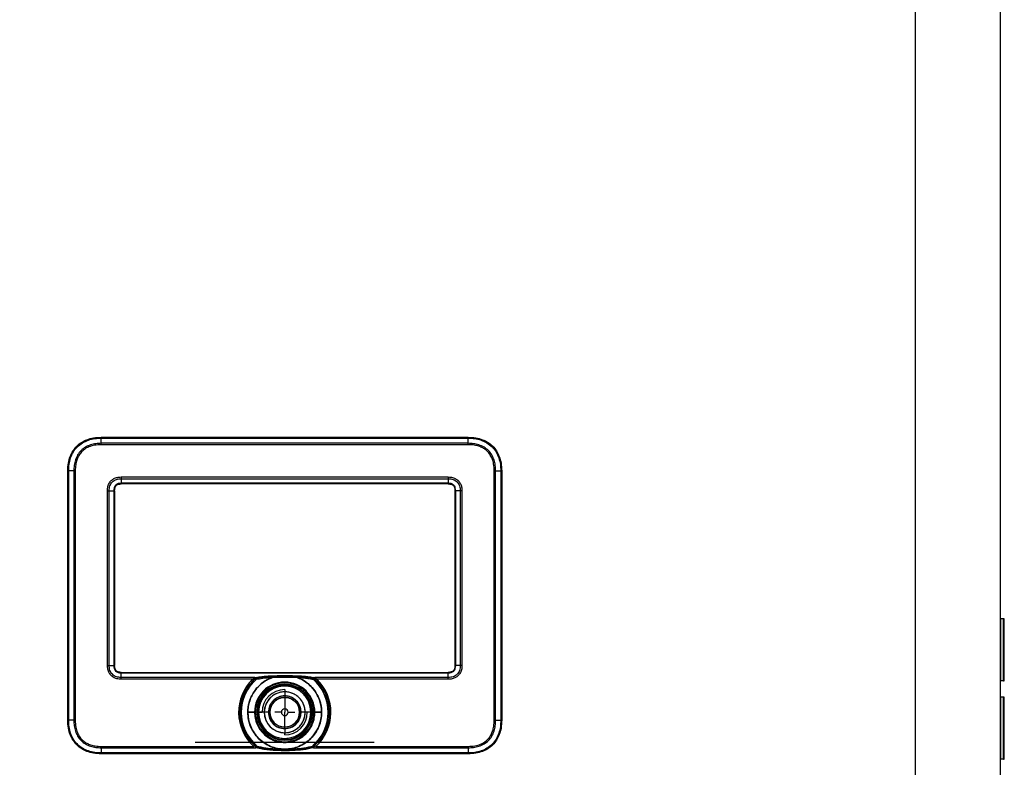
# Model space of a CAD drawing. Units: inches. Extents: x 15.4 to 28.9, y 104 to 121.8.
# Drawn here: x 22 to 24.2, y 111.2 to 112.8 of the extents above; entities that cross this region are included whole.
import ezdxf

# ---------------------------------------------------------------- set-up
doc = ezdxf.new("R2010")
doc.units = ezdxf.units.IN
doc.header["$MEASUREMENT"] = 0
doc.header["$PDSIZE"] = -1
doc.styles.add('SLDTEXTSTYLE0', font='romans.shx', dxfattribs={"width": 0.75})
doc.dimstyles.get("Standard").update_dxf_attribs({"dimtxt": 0.18, "dimasz": 0.18, "dimexe": 0.18, "dimexo": 0.0625, "dimgap": 0.09, "dimtad": 0, "dimtih": 1, "dimtoh": 1, "dimdec": 4, "dimzin": 0, "dimdsep": 46, "dimtxsty": 'Standard', "dimcen": 0.09, "dimadec": 0, "dimazin": 0, "dimtfac": 1, "dimtdec": 4, "dimtofl": 0, "dimtmove": 0, "dimatfit": 3, "dimfxl": 1, "dimtolj": 1, "dimtzin": 0, "dimarcsym": 0})

# ---------------------------------------------------------------- blocks, each defined once
blk = doc.blocks.new('Front View')
at = {"color": 7, "linetype": 'Continuous', "lineweight": 25}
for p, q in [((11.102, 23.776), (11.102, -8.964)), ((12.598, 23.776), (12.598, -8.964)), ((-3.23, 0.016), (3.23, 0.016)), ((-3.23, 0.016), (-3.23, 0)), ((-3.23, 0.016), (3.23, 0.016)), ((-3.23, 0.016), (-3.23, 0.016)), ((-3.23, -0.091), (-3.23, 0)), ((-3.23, 0), (3.23, 0)), ((3.23, 0.016), (3.23, 0.016)), ((3.23, -0.091), (3.23, 0)), ((3.23, -0.091), (-3.23, -0.091)), ((3.23, -0.115), (-3.23, -0.115)), ((3.23, -0.115), (3.23, -0.091)), ((-3.82, -4.964), (-3.82, -0.574)), ((-3.82, -4.964), (-3.82, -0.574)), ((-3.82, -0.574), (-3.82, -0.574)), ((-3.713, -0.574), (-3.804, -0.574)), ((-3.804, -4.964), (-3.804, -0.574)), ((-3.713, -0.574), (-3.713, -4.964)), ((-3.689, -0.574), (-3.713, -0.574)), ((-3.689, -0.574), (-3.689, -4.964)), ((-2.879, -0.683), (2.879, -0.683)), ((3.689, -4.964), (3.689, -0.574)), ((3.713, -4.964), (3.713, -0.574)), ((3.713, -0.574), (3.804, -0.574)), ((3.804, -0.574), (3.804, -4.964)), ((3.82, -0.574), (3.804, -0.574)), ((3.82, -0.574), (3.82, -4.964)), ((3.82, -0.574), (3.82, -4.964)), ((3.82, -0.574), (3.82, -0.574)), ((-2.88, -0.713), (2.879, -0.713)), ((-2.88, -0.713), (-2.88, -0.793)), ((2.879, -0.793), (-2.88, -0.793)), ((2.879, -0.803), (-2.88, -0.803)), ((-2.88, -0.805), (-2.88, -0.803)), ((2.879, -0.805), (-2.88, -0.805)), ((2.879, -0.713), (2.879, -0.793)), ((2.879, -0.803), (2.879, -0.793)), ((2.879, -0.805), (2.879, -0.803)), ((-3.121, -4), (-3.121, -0.925)), ((-3.091, -4), (-3.091, -0.925)), ((-3.091, -0.925), (-3.011, -0.925)), ((-3.011, -0.925), (-3.011, -4)), ((-3.001, -0.925), (-3.011, -0.925)), ((-3.001, -0.925), (-3.001, -4)), ((-2.999, -0.925), (-3.001, -0.925)), ((-2.999, -0.925), (-2.999, -4)), ((2.999, -4), (2.999, -0.925)), ((2.999, -0.925), (3.001, -0.925)), ((3.001, -4), (3.001, -0.925)), ((3.091, -0.925), (3.011, -0.925)), ((3.011, -4), (3.011, -0.925)), ((3.091, -0.925), (3.091, -4)), ((3.121, -0.925), (3.121, -4)), ((12.606, -4.271), (12.606, -3.176)), ((12.657, -3.176), (12.606, -3.176)), ((12.657, -4.271), (12.657, -3.176)), ((12.669, -4.259), (12.669, -3.188)), ((-3.091, -4), (-3.011, -4)), ((-3.001, -4), (-2.999, -4)), ((-2.88, -4.122), (-2.88, -4.12)), ((-2.88, -4.12), (2.879, -4.12)), ((-2.88, -4.122), (2.879, -4.122)), ((-2.88, -4.122), (-2.88, -4.131)), ((-2.88, -4.212), (-2.88, -4.131)), ((-2.88, -4.131), (2.879, -4.131)), ((2.879, -4.12), (2.879, -4.122)), ((2.879, -4.212), (2.879, -4.131)), ((2.999, -4), (3.001, -4)), ((3.001, -4), (3.011, -4)), ((3.091, -4), (3.011, -4)), ((-0.529, -4.212), (-2.88, -4.212)), ((-0.567, -4.242), (-2.879, -4.242)), ((-0.567, -4.242), (-0.524, -4.242)), ((-0.546, -4.231), (-0.538, -4.231)), ((-0.206, -4.207), (-0.141, -4.189)), ((-0.141, -4.189), (0.141, -4.189)), ((0.141, -4.189), (0.206, -4.207)), ((0.524, -4.242), (0.567, -4.242)), ((2.879, -4.212), (0.529, -4.212)), ((0.538, -4.231), (0.546, -4.231)), ((2.879, -4.242), (0.567, -4.242)), ((12.657, -4.271), (12.606, -4.271)), ((0, -4.424), (0, -4.462)), ((0, -4.462), (0, -4.535)), ((0, -4.535), (0, -4.56)), ((0, -4.56), (0, -4.822)), ((12.606, -5.649), (12.606, -4.554)), ((12.657, -4.554), (12.606, -4.554)), ((12.657, -5.649), (12.657, -4.554)), ((12.669, -5.637), (12.669, -4.566)), ((-0.649, -4.822), (-0.531, -4.822)), ((-0.649, -4.822), (-0.531, -4.822)), ((-0.482, -4.822), (-0.46, -4.822)), ((-0.46, -4.822), (-0.398, -4.822)), ((-0.36, -4.822), (-0.46, -4.822)), ((-0.36, -4.822), (-0.46, -4.822)), ((-0.288, -4.822), (-0.36, -4.822)), ((0, -5.085), (0, -4.822)), ((0.36, -4.822), (0.288, -4.822)), ((0.46, -4.822), (0.36, -4.822)), ((0.46, -4.822), (0.36, -4.822)), ((0.46, -4.822), (0.398, -4.822)), ((0.482, -4.822), (0.46, -4.822)), ((0.649, -4.822), (0.531, -4.822)), ((0.531, -4.822), (0.649, -4.822)), ((-3.82, -4.964), (-3.804, -4.964)), ((-3.82, -4.964), (-3.82, -4.964)), ((-3.713, -4.964), (-3.804, -4.964)), ((3.689, -4.964), (3.713, -4.964)), ((3.713, -4.964), (3.804, -4.964)), ((3.82, -4.964), (3.82, -4.964)), ((0, -5.11), (0, -5.085)), ((0, -5.11), (0, -5.183)), ((0, -5.221), (0, -5.183)), ((1.575, -5.356), (-1.575, -5.356)), ((-3.23, -5.423), (-0.546, -5.423)), ((-3.23, -5.423), (-3.23, -5.447)), ((-3.23, -5.447), (-0.508, -5.447)), ((-3.23, -5.447), (-3.23, -5.538)), ((3.23, -5.538), (-3.23, -5.538)), ((0.508, -5.447), (3.23, -5.447)), ((0.546, -5.423), (3.23, -5.423)), ((3.23, -5.447), (3.23, -5.538)), ((3.23, -5.554), (3.23, -5.538)), ((3.23, -5.554), (-3.23, -5.554)), ((3.23, -5.554), (-3.23, -5.554)), ((-3.23, -5.554), (-3.23, -5.554)), ((3.23, -5.554), (3.23, -5.554)), ((12.657, -5.649), (12.606, -5.649))]:
    blk.add_line(p, q, dxfattribs=at)
at = {"color": 7, "linetype": 'Continuous', "lineweight": 25, "flags": 128}
for points in [[(3.23, 0.016), (3.23, 0.015), (3.23, 0.015), (3.23, 0.013), (3.23, 0.011), (3.23, 0.009), (3.23, 0.006), (3.23, 0.003), (3.23, 0)], [(-3.23, -0.115), (-3.23, -0.112), (-3.23, -0.108), (-3.23, -0.105), (-3.23, -0.102), (-3.23, -0.099), (-3.23, -0.096), (-3.23, -0.094), (-3.23, -0.091)], [(-3.82, -0.574), (-3.819, -0.574), (-3.819, -0.574), (-3.817, -0.574), (-3.815, -0.574), (-3.813, -0.574), (-3.81, -0.574), (-3.807, -0.574), (-3.804, -0.574)], [(2.879, -0.683), (2.879, -0.687), (2.879, -0.691), (2.879, -0.695), (2.879, -0.699), (2.879, -0.703), (2.88, -0.707), (2.88, -0.71), (2.88, -0.713)], [(3.689, -0.574), (3.692, -0.574), (3.696, -0.574), (3.699, -0.574), (3.702, -0.574), (3.705, -0.574), (3.708, -0.574), (3.71, -0.574), (3.713, -0.574)], [(-3.121, -0.925), (-3.117, -0.925), (-3.113, -0.925), (-3.109, -0.925), (-3.105, -0.925), (-3.101, -0.925), (-3.097, -0.924), (-3.094, -0.924), (-3.091, -0.924)], [(3.121, -4), (3.117, -4), (3.113, -4), (3.109, -4), (3.105, -4), (3.101, -4), (3.097, -4), (3.094, -4), (3.091, -4)], [(-2.879, -4.242), (-2.879, -4.237), (-2.88, -4.233), (-2.88, -4.229), (-2.88, -4.225), (-2.88, -4.221), (-2.88, -4.218), (-2.88, -4.215), (-2.88, -4.212)], [(-3.689, -4.964), (-3.692, -4.964), (-3.696, -4.964), (-3.699, -4.964), (-3.702, -4.964), (-3.705, -4.964), (-3.708, -4.964), (-3.71, -4.964), (-3.713, -4.964)], [(3.82, -4.964), (3.819, -4.964), (3.819, -4.964), (3.817, -4.964), (3.815, -4.964), (3.813, -4.964), (3.81, -4.964), (3.807, -4.964), (3.804, -4.964)], [(-3.23, -5.554), (-3.23, -5.553), (-3.23, -5.552), (-3.23, -5.551), (-3.23, -5.549), (-3.23, -5.547), (-3.23, -5.544), (-3.23, -5.541), (-3.23, -5.538)], [(3.23, -5.423), (3.23, -5.426), (3.23, -5.429), (3.23, -5.433), (3.23, -5.436), (3.23, -5.439), (3.23, -5.441), (3.23, -5.444), (3.23, -5.447)]]:
    blk.add_lwpolyline(points, dxfattribs=at)
at = {"color": 7, "linetype": 'Continuous', "lineweight": 25}
for centre, radius, start, end in [((12.606, -3.184), 0.00787, 90, 180), ((12.657, -3.188), 0.0118, 0, 90), ((0, -4.822), 0.812, 134.3313, 227.7145), ((0, -4.822), 0.766, 130.6366, 229.6513), ((0, -4.822), 0.649, 108.711, 180), ((0, -4.822), 0.531, 0, 180), ((-0.689, -4.256), 0.166, 4.8047, 15.3166), ((0, -4.822), 0.518, 0, 180), ((0, -4.822), 0.494, 0, 180), ((-0.82, -4.222), 0.612, 1.391, 4.0159), ((0, -4.822), 0.649, 0, 71.289), ((0, -4.822), 0.766, 310.3487, 49.3634), ((0.689, -4.256), 0.166, 164.683, 175.1956), ((0, -4.822), 0.812, 312.2855, 45.6686), ((12.606, -4.263), 0.00787, 180, 270), ((12.657, -4.259), 0.0118, 270, 0), ((0, -4.822), 0.482, 0, 180), ((0, -4.822), 0.46, 0, 180), ((0, -4.822), 0.398, 90, 180), ((0, -4.822), 0.36, 90, 270), ((0, -4.822), 0.36, 270, 90), ((0, -4.822), 0.288, 90, 270), ((0, -4.822), 0.262, 90, 270), ((0, -4.822), 0.288, 270, 90), ((0, -4.822), 0.262, 270, 90), ((12.606, -4.562), 0.00787, 90, 180), ((12.657, -4.566), 0.0118, 0, 90), ((0, -4.822), 0.649, 180, 0), ((0, -4.822), 0.531, 180, 0), ((0, -4.822), 0.518, 180, 0), ((0, -4.822), 0.494, 180, 0), ((0, -4.822), 0.482, 180, 0), ((0, -4.822), 0.46, 180, 0), ((0, -4.822), 0.0589, 0, 180), ((0, -4.822), 0.0589, 180, 0), ((0, -4.822), 0.398, 270, 0), ((12.606, -5.641), 0.00787, 180, 270), ((12.657, -5.637), 0.0118, 270, 0)]:
    blk.add_arc(centre, radius, start, end, dxfattribs=at)
at = {"color": 8, "linetype": 'Continuous', "lineweight": 25}
for centre, radius, start, end in [((-0.6, -4.246), 0.101, 11.7672, 22.427), ((0.625, -4.21), 0.417, 175.7292, 177.268), ((0.6, -4.246), 0.101, 157.5708, 168.2209)]:
    blk.add_arc(centre, radius, start, end, dxfattribs=at)
at = {"color": 7, "linetype": 'Continuous', "lineweight": 25}
for points, knots in [([(-3.82, -0.574), (-3.818, -0.528), (-3.814, -0.443), (-3.782, -0.324), (-3.732, -0.223), (-3.665, -0.139), (-3.581, -0.072), (-3.48, -0.022), (-3.361, 0.01), (-3.276, 0.014), (-3.23, 0.016)], [0, 0, 0, 0, 0.1448794, 0.2723004, 0.3888028, 0.5, 0.6111968, 0.7276995, 0.8551204, 1, 1, 1, 1]), ([(-3.804, -0.574), (-3.803, -0.536), (-3.8, -0.459), (-3.773, -0.347), (-3.725, -0.241), (-3.654, -0.15), (-3.563, -0.079), (-3.457, -0.031), (-3.345, -0.004), (-3.268, -0.001), (-3.23, 0)], [0, 0, 0, 0, 0.124925, 0.249909, 0.37493, 0.499959, 0.624989, 0.750022, 0.875042, 1, 1, 1, 1]), ([(3.23, 0.016), (3.276, 0.014), (3.361, 0.01), (3.48, -0.022), (3.581, -0.072), (3.665, -0.139), (3.732, -0.223), (3.782, -0.324), (3.814, -0.443), (3.818, -0.528), (3.82, -0.574)], [0, 0, 0, 0, 0.14488, 0.272301, 0.388803, 0.5, 0.611197, 0.7277, 0.855121, 1, 1, 1, 1]), ([(3.23, 0), (3.268, -0.001), (3.345, -0.004), (3.457, -0.031), (3.563, -0.079), (3.654, -0.15), (3.725, -0.241), (3.773, -0.347), (3.8, -0.459), (3.803, -0.536), (3.804, -0.574)], [0, 0, 0, 0, 0.124925, 0.24991, 0.37493, 0.499959, 0.624989, 0.750022, 0.875043, 1, 1, 1, 1]), ([(-3.23, -0.091), (-3.262, -0.092), (-3.326, -0.095), (-3.421, -0.116), (-3.511, -0.155), (-3.59, -0.214), (-3.649, -0.293), (-3.688, -0.383), (-3.709, -0.478), (-3.712, -0.542), (-3.713, -0.574)], [0, 0, 0, 0, 0.123914, 0.248525, 0.373938, 0.499996, 0.626049, 0.751465, 0.876073, 1, 1, 1, 1]), ([(-3.703, -0.192), (-3.69, -0.174), (-3.665, -0.139), (-3.63, -0.113), (-3.612, -0.101)], [0, 0, 0, 0, 0.498718, 1, 1, 1, 1]), ([(-3.23, -0.115), (-3.27, -0.117), (-3.344, -0.12), (-3.445, -0.149), (-3.528, -0.194), (-3.591, -0.252), (-3.635, -0.318), (-3.664, -0.389), (-3.685, -0.475), (-3.688, -0.539), (-3.689, -0.574)], [0, 0, 0, 0, 0.163309, 0.2993, 0.422834, 0.545301, 0.641672, 0.743192, 0.855733, 1, 1, 1, 1]), ([(3.713, -0.574), (3.712, -0.542), (3.709, -0.478), (3.688, -0.383), (3.649, -0.293), (3.589, -0.214), (3.511, -0.155), (3.421, -0.116), (3.326, -0.095), (3.262, -0.092), (3.23, -0.091)], [0, 0, 0, 0, 0.123914, 0.248524, 0.373937, 0.499996, 0.626048, 0.751464, 0.876072, 1, 1, 1, 1]), ([(3.689, -0.574), (3.687, -0.534), (3.684, -0.46), (3.655, -0.359), (3.61, -0.276), (3.552, -0.213), (3.486, -0.169), (3.415, -0.14), (3.329, -0.119), (3.265, -0.116), (3.23, -0.115)], [0, 0, 0, 0, 0.1633089, 0.2992996, 0.4228342, 0.5453016, 0.6416725, 0.743193, 0.8557332, 1, 1, 1, 1]), ([(-3.121, -0.925), (-3.12, -0.899), (-3.117, -0.85), (-3.088, -0.784), (-3.046, -0.735), (-2.992, -0.702), (-2.936, -0.685), (-2.896, -0.683), (-2.879, -0.683)], [0, 0, 0, 0, 0.197631, 0.3779257, 0.5523071, 0.6934837, 0.867989, 1, 1, 1, 1]), ([(-2.879, -0.683), (-2.879, -0.686), (-2.879, -0.691), (-2.88, -0.7), (-2.88, -0.707), (-2.88, -0.711), (-2.88, -0.713)], [0, 0, 0, 0, 0.2500022, 0.5000187, 0.7500068, 1, 1, 1, 1]), ([(2.879, -0.683), (2.905, -0.684), (2.954, -0.687), (3.02, -0.716), (3.069, -0.758), (3.102, -0.812), (3.119, -0.868), (3.12, -0.908), (3.121, -0.925)], [0, 0, 0, 0, 0.19763, 0.377925, 0.552306, 0.693483, 0.867989, 1, 1, 1, 1]), ([(-3.091, -0.925), (-3.089, -0.896), (-3.086, -0.853), (-3.061, -0.802), (-3.035, -0.769), (-3.002, -0.743), (-2.951, -0.718), (-2.908, -0.715), (-2.88, -0.713)], [0, 0, 0, 0, 0.252988, 0.377009, 0.49999, 0.62298, 0.747009, 1, 1, 1, 1]), ([(-2.88, -0.793), (-2.898, -0.794), (-2.924, -0.796), (-2.957, -0.81), (-2.978, -0.826), (-2.994, -0.847), (-3.008, -0.88), (-3.01, -0.906), (-3.011, -0.925)], [0, 0, 0, 0, 0.2536946, 0.3777016, 0.4999907, 0.6222942, 0.7462777, 1, 1, 1, 1]), ([(-2.88, -0.803), (-2.898, -0.804), (-2.923, -0.805), (-2.954, -0.819), (-2.971, -0.833), (-2.985, -0.85), (-2.999, -0.881), (-3, -0.906), (-3.001, -0.925)], [0, 0, 0, 0, 0.271134, 0.388566, 0.5, 0.611435, 0.728867, 1, 1, 1, 1]), ([(-2.999, -0.925), (-2.998, -0.907), (-2.997, -0.881), (-2.983, -0.851), (-2.97, -0.834), (-2.952, -0.821), (-2.922, -0.807), (-2.897, -0.806), (-2.88, -0.805)], [0, 0, 0, 0, 0.274016, 0.391184, 0.501916, 0.611845, 0.728218, 1, 1, 1, 1]), ([(-2.88, -0.803), (-2.88, -0.802), (-2.88, -0.801), (-2.88, -0.796), (-2.88, -0.793)], [0, 0, 0, 0, 0.5595335, 1, 1, 1, 1]), ([(2.879, -0.713), (2.908, -0.715), (2.951, -0.718), (3.002, -0.743), (3.035, -0.769), (3.061, -0.802), (3.086, -0.853), (3.089, -0.896), (3.091, -0.925)], [0, 0, 0, 0, 0.252988, 0.377009, 0.499989, 0.622981, 0.747009, 1, 1, 1, 1]), ([(3.011, -0.925), (3.01, -0.906), (3.008, -0.88), (2.994, -0.847), (2.978, -0.826), (2.957, -0.81), (2.924, -0.796), (2.898, -0.794), (2.879, -0.793)], [0, 0, 0, 0, 0.253694, 0.377701, 0.499992, 0.622295, 0.74628, 1, 1, 1, 1]), ([(3.001, -0.925), (3, -0.906), (2.999, -0.881), (2.985, -0.85), (2.971, -0.833), (2.954, -0.819), (2.923, -0.805), (2.898, -0.804), (2.879, -0.803)], [0, 0, 0, 0, 0.271134, 0.388565, 0.5, 0.611435, 0.728867, 1, 1, 1, 1]), ([(2.879, -0.805), (2.897, -0.806), (2.923, -0.807), (2.953, -0.821), (2.97, -0.834), (2.983, -0.852), (2.997, -0.881), (2.998, -0.907), (2.999, -0.925)], [0, 0, 0, 0, 0.2740166, 0.3911845, 0.5019175, 0.6118442, 0.7282189, 1, 1, 1, 1]), ([(3.001, -0.925), (3.002, -0.925), (3.003, -0.924), (3.008, -0.925), (3.011, -0.925)], [0, 0, 0, 0, 0.559534, 1, 1, 1, 1]), ([(3.121, -0.925), (3.118, -0.925), (3.113, -0.925), (3.104, -0.925), (3.097, -0.925), (3.093, -0.925), (3.091, -0.925)], [0, 0, 0, 0, 0.250002, 0.50001, 0.750013, 1, 1, 1, 1]), ([(-2.879, -4.242), (-2.905, -4.24), (-2.954, -4.237), (-3.02, -4.209), (-3.069, -4.166), (-3.102, -4.112), (-3.119, -4.056), (-3.12, -4.017), (-3.121, -4)], [0, 0, 0, 0, 0.197565, 0.377852, 0.552225, 0.693418, 0.867959, 1, 1, 1, 1]), ([(-3.121, -4), (-3.118, -4), (-3.113, -4), (-3.104, -4), (-3.097, -4), (-3.093, -4), (-3.091, -4)], [0, 0, 0, 0, 0.250001, 0.500013, 0.750011, 1, 1, 1, 1]), ([(-2.88, -4.212), (-2.908, -4.209), (-2.951, -4.206), (-3.002, -4.182), (-3.035, -4.156), (-3.061, -4.123), (-3.086, -4.072), (-3.089, -4.029), (-3.091, -4)], [0, 0, 0, 0, 0.252989, 0.377011, 0.49999, 0.622981, 0.747011, 1, 1, 1, 1]), ([(-3.011, -4), (-3.01, -4.018), (-3.008, -4.045), (-2.994, -4.078), (-2.978, -4.099), (-2.957, -4.114), (-2.924, -4.129), (-2.898, -4.13), (-2.88, -4.131)], [0, 0, 0, 0, 0.253697, 0.377701, 0.499999, 0.622294, 0.74628, 1, 1, 1, 1]), ([(-3.001, -4), (-3.002, -4), (-3.003, -4), (-3.008, -4), (-3.011, -4)], [0, 0, 0, 0, 0.559533, 1, 1, 1, 1]), ([(-3.001, -4), (-3, -4.018), (-2.999, -4.044), (-2.985, -4.074), (-2.971, -4.092), (-2.954, -4.106), (-2.923, -4.119), (-2.898, -4.121), (-2.88, -4.122)], [0, 0, 0, 0, 0.271134, 0.388565, 0.5, 0.611433, 0.728865, 1, 1, 1, 1]), ([(-2.88, -4.12), (-2.897, -4.119), (-2.923, -4.117), (-2.953, -4.104), (-2.97, -4.09), (-2.983, -4.073), (-2.997, -4.043), (-2.998, -4.018), (-2.999, -4)], [0, 0, 0, 0, 0.273829, 0.390925, 0.501581, 0.611584, 0.728033, 1, 1, 1, 1]), ([(3.121, -4), (3.12, -4.025), (3.117, -4.074), (3.088, -4.141), (3.046, -4.189), (2.992, -4.223), (2.936, -4.239), (2.896, -4.241), (2.879, -4.242)], [0, 0, 0, 0, 0.197631, 0.377927, 0.552307, 0.693484, 0.86799, 1, 1, 1, 1]), ([(3.091, -4), (3.089, -4.029), (3.086, -4.072), (3.061, -4.123), (3.035, -4.156), (3.002, -4.182), (2.951, -4.206), (2.908, -4.209), (2.879, -4.212)], [0, 0, 0, 0, 0.252988, 0.377008, 0.49999, 0.62298, 0.747009, 1, 1, 1, 1]), ([(2.879, -4.131), (2.898, -4.13), (2.924, -4.129), (2.957, -4.114), (2.978, -4.099), (2.994, -4.078), (3.008, -4.045), (3.01, -4.018), (3.011, -4)], [0, 0, 0, 0, 0.253695, 0.377703, 0.499992, 0.622298, 0.746279, 1, 1, 1, 1]), ([(2.879, -4.122), (2.898, -4.121), (2.923, -4.119), (2.954, -4.106), (2.971, -4.092), (2.985, -4.074), (2.999, -4.044), (3, -4.018), (3.001, -4)], [0, 0, 0, 0, 0.271134, 0.388566, 0.499999, 0.611434, 0.728866, 1, 1, 1, 1]), ([(2.999, -4), (2.998, -4.018), (2.997, -4.043), (2.983, -4.073), (2.97, -4.091), (2.952, -4.104), (2.922, -4.117), (2.897, -4.119), (2.879, -4.12)], [0, 0, 0, 0, 0.274014, 0.391184, 0.501915, 0.611846, 0.728219, 1, 1, 1, 1]), ([(2.879, -4.122), (2.879, -4.123), (2.88, -4.124), (2.879, -4.129), (2.879, -4.131)], [0, 0, 0, 0, 0.559531, 1, 1, 1, 1]), ([(-0.507, -5.423), (-0.548, -5.385), (-0.628, -5.307), (-0.715, -5.163), (-0.771, -5.005), (-0.792, -4.838), (-0.777, -4.67), (-0.728, -4.51), (-0.646, -4.362), (-0.569, -4.282), (-0.53, -4.242)], [0, 0, 0, 0, 0.125, 0.25, 0.375, 0.5, 0.625, 0.75, 0.875, 1, 1, 1, 1]), ([(-0.496, -5.406), (-0.535, -5.368), (-0.615, -5.291), (-0.699, -5.147), (-0.753, -4.99), (-0.771, -4.824), (-0.754, -4.659), (-0.701, -4.502), (-0.617, -4.357), (-0.538, -4.28), (-0.499, -4.242)], [0, 0, 0, 0, 0.125, 0.25, 0.375, 0.5, 0.625, 0.75, 0.875, 1, 1, 1, 1]), ([(-0.649, -4.822), (-0.648, -4.789), (-0.645, -4.721), (-0.621, -4.623), (-0.582, -4.529), (-0.53, -4.443), (-0.465, -4.365), (-0.388, -4.299), (-0.303, -4.244), (-0.24, -4.22), (-0.208, -4.207)], [0, 0, 0, 0, 0.125, 0.250001, 0.375, 0.5, 0.625, 0.75, 0.875, 1, 1, 1, 1]), ([(-0.208, -4.207), (-0.24, -4.22), (-0.303, -4.244), (-0.388, -4.299), (-0.465, -4.365), (-0.53, -4.443), (-0.582, -4.529), (-0.621, -4.623), (-0.645, -4.721), (-0.648, -4.789), (-0.649, -4.822)], [0, 0, 0, 0, 0.125, 0.25, 0.375, 0.5, 0.625, 0.749999, 0.875, 1, 1, 1, 1]), ([(-0.649, -4.822), (-0.648, -4.786), (-0.644, -4.713), (-0.615, -4.606), (-0.57, -4.506), (-0.509, -4.414), (-0.433, -4.335), (-0.334, -4.259), (-0.253, -4.226), (-0.206, -4.207)], [0, 0, 0, 0, 0.13543, 0.270861, 0.40629, 0.54172, 0.677149, 0.812579, 1, 1, 1, 1]), ([(-0.567, -4.242), (-0.563, -4.238), (-0.557, -4.233), (-0.544, -4.222), (-0.535, -4.216), (-0.529, -4.212)], [0, 0, 0, 0, 0.310436, 0.484285, 1, 1, 1, 1]), ([(-0.53, -4.242), (-0.526, -4.239), (-0.516, -4.231), (-0.486, -4.22), (-0.461, -4.215), (-0.443, -4.212)], [0, 0, 0, 0, 0.168549, 0.39815, 1, 1, 1, 1]), ([(-0.529, -4.212), (-0.525, -4.211), (-0.517, -4.21), (-0.51, -4.209), (-0.507, -4.208)], [0, 0, 0, 0, 0.548052, 1, 1, 1, 1]), ([(-0.524, -4.242), (-0.519, -4.242), (-0.511, -4.242), (-0.502, -4.242), (-0.499, -4.242)], [0, 0, 0, 0, 0.5508, 1, 1, 1, 1]), ([(-0.507, -4.208), (-0.473, -4.203), (-0.411, -4.193), (-0.311, -4.184), (-0.246, -4.181), (-0.21, -4.179)], [0, 0, 0, 0, 0.347218, 0.63605, 1, 1, 1, 1]), ([(-0.499, -4.242), (-0.461, -4.235), (-0.393, -4.222), (-0.295, -4.212), (-0.236, -4.209), (-0.208, -4.207)], [0, 0, 0, 0, 0.390476, 0.720566, 1, 1, 1, 1]), ([(-0.499, -4.242), (-0.449, -4.233), (-0.353, -4.216), (-0.255, -4.21), (-0.208, -4.207)], [0, 0, 0, 0, 0.521188, 1, 1, 1, 1]), ([(-0.443, -4.212), (-0.404, -4.206), (-0.327, -4.196), (-0.248, -4.193), (-0.209, -4.191)], [0, 0, 0, 0, 0.499043, 1, 1, 1, 1]), ([(-0.21, -4.179), (-0.175, -4.179), (-0.099, -4.177), (0.008, -4.177), (0.113, -4.177), (0.177, -4.179), (0.21, -4.179)], [0, 0, 0, 0, 0.2504922, 0.5388288, 0.7664105, 1, 1, 1, 1]), ([(-0.208, -4.207), (-0.142, -4.205), (-0.003, -4.201), (0.135, -4.205), (0.208, -4.207)], [0, 0, 0, 0, 0.475263, 1, 1, 1, 1]), ([(0.206, -4.207), (0.253, -4.226), (0.334, -4.259), (0.433, -4.335), (0.509, -4.414), (0.57, -4.506), (0.615, -4.606), (0.644, -4.713), (0.648, -4.786), (0.649, -4.822)], [0, 0, 0, 0, 0.1874208, 0.3228506, 0.4582798, 0.5937104, 0.7291394, 0.8645704, 1, 1, 1, 1]), ([(0.208, -4.207), (0.232, -4.209), (0.279, -4.211), (0.346, -4.218), (0.405, -4.225), (0.454, -4.233), (0.484, -4.239), (0.499, -4.242)], [0, 0, 0, 0, 0.238422, 0.485966, 0.689035, 0.842334, 1, 1, 1, 1]), ([(0.208, -4.207), (0.24, -4.22), (0.303, -4.244), (0.388, -4.299), (0.465, -4.365), (0.53, -4.443), (0.582, -4.529), (0.621, -4.623), (0.645, -4.721), (0.648, -4.789), (0.649, -4.822)], [0, 0, 0, 0, 0.125, 0.25, 0.375, 0.5, 0.625, 0.749999, 0.875, 1, 1, 1, 1]), ([(0.208, -4.207), (0.255, -4.21), (0.353, -4.216), (0.449, -4.233), (0.499, -4.242)], [0, 0, 0, 0, 0.478811, 1, 1, 1, 1]), ([(0.649, -4.822), (0.648, -4.789), (0.645, -4.721), (0.621, -4.623), (0.582, -4.529), (0.53, -4.443), (0.465, -4.365), (0.388, -4.299), (0.303, -4.244), (0.24, -4.22), (0.208, -4.207)], [0, 0, 0, 0, 0.125, 0.250001, 0.375, 0.5, 0.625, 0.75, 0.875, 1, 1, 1, 1]), ([(0.209, -4.191), (0.248, -4.193), (0.327, -4.196), (0.404, -4.206), (0.443, -4.212)], [0, 0, 0, 0, 0.501126, 1, 1, 1, 1]), ([(0.21, -4.179), (0.248, -4.181), (0.314, -4.184), (0.414, -4.193), (0.474, -4.203), (0.507, -4.208)], [0, 0, 0, 0, 0.379227, 0.667121, 1, 1, 1, 1]), ([(0.443, -4.212), (0.461, -4.215), (0.487, -4.22), (0.516, -4.231), (0.526, -4.239), (0.53, -4.242)], [0, 0, 0, 0, 0.608434, 0.833924, 1, 1, 1, 1]), ([(0.499, -4.242), (0.538, -4.28), (0.617, -4.357), (0.701, -4.502), (0.754, -4.659), (0.771, -4.824), (0.753, -4.99), (0.699, -5.147), (0.615, -5.291), (0.535, -5.368), (0.496, -5.406)], [0, 0, 0, 0, 0.125, 0.25, 0.375001, 0.5, 0.625, 0.75, 0.875, 1, 1, 1, 1]), ([(0.499, -4.242), (0.503, -4.242), (0.512, -4.242), (0.52, -4.242), (0.524, -4.242)], [0, 0, 0, 0, 0.56914, 1, 1, 1, 1]), ([(0.507, -4.208), (0.511, -4.209), (0.518, -4.21), (0.526, -4.211), (0.529, -4.212)], [0, 0, 0, 0, 0.571906, 1, 1, 1, 1]), ([(0.53, -4.242), (0.569, -4.282), (0.646, -4.362), (0.728, -4.51), (0.777, -4.67), (0.792, -4.838), (0.771, -5.005), (0.715, -5.163), (0.628, -5.307), (0.548, -5.385), (0.507, -5.423)], [0, 0, 0, 0, 0.125, 0.25, 0.375, 0.5, 0.625, 0.75, 0.875, 1, 1, 1, 1]), ([(0.529, -4.212), (0.535, -4.216), (0.547, -4.224), (0.56, -4.236), (0.567, -4.242)], [0, 0, 0, 0, 0.46506, 1, 1, 1, 1]), ([(2.879, -4.242), (2.879, -4.239), (2.879, -4.233), (2.879, -4.225), (2.879, -4.218), (2.879, -4.214), (2.879, -4.212)], [0, 0, 0, 0, 0.249986, 0.500004, 0.749993, 1, 1, 1, 1]), ([(0.46, -4.822), (0.459, -4.792), (0.455, -4.732), (0.428, -4.645), (0.385, -4.565), (0.328, -4.495), (0.257, -4.437), (0.177, -4.394), (0.09, -4.368), (0, -4.359), (-0.09, -4.368), (-0.177, -4.394), (-0.257, -4.437), (-0.328, -4.495), (-0.385, -4.565), (-0.428, -4.645), (-0.455, -4.732), (-0.459, -4.792), (-0.46, -4.822)], [0, 0, 0, 0, 0.0625, 0.125, 0.1875, 0.25, 0.3125, 0.375, 0.4375, 0.5, 0.5625, 0.625, 0.6875, 0.75, 0.8125, 0.875, 0.9375, 1, 1, 1, 1]), ([(0.46, -4.822), (0.459, -4.792), (0.455, -4.732), (0.428, -4.645), (0.385, -4.565), (0.328, -4.495), (0.257, -4.437), (0.177, -4.394), (0.09, -4.368), (0, -4.359), (-0.09, -4.368), (-0.177, -4.394), (-0.257, -4.437), (-0.328, -4.495), (-0.385, -4.565), (-0.428, -4.645), (-0.455, -4.732), (-0.459, -4.792), (-0.46, -4.822)], [0, 0, 0, 0, 0.0625, 0.125, 0.1875, 0.25, 0.3125, 0.375, 0.4375, 0.5, 0.5625, 0.625, 0.6875, 0.75, 0.8125, 0.875, 0.9375, 1, 1, 1, 1]), ([(0.36, -4.822), (0.359, -4.799), (0.356, -4.752), (0.335, -4.684), (0.302, -4.621), (0.256, -4.566), (0.201, -4.521), (0.139, -4.488), (0.071, -4.467), (0, -4.46), (-0.071, -4.467), (-0.139, -4.488), (-0.201, -4.521), (-0.256, -4.566), (-0.302, -4.621), (-0.335, -4.684), (-0.356, -4.752), (-0.359, -4.799), (-0.36, -4.822)], [0, 0, 0, 0, 0.0625, 0.125001, 0.1875, 0.25, 0.3125, 0.375, 0.4375, 0.5, 0.5625, 0.625, 0.6875, 0.75, 0.8125, 0.874999, 0.9375, 1, 1, 1, 1]), ([(0.36, -4.822), (0.359, -4.799), (0.356, -4.752), (0.335, -4.684), (0.302, -4.621), (0.256, -4.566), (0.201, -4.521), (0.139, -4.488), (0.071, -4.467), (0, -4.46), (-0.071, -4.467), (-0.139, -4.488), (-0.201, -4.521), (-0.256, -4.566), (-0.302, -4.621), (-0.335, -4.684), (-0.356, -4.752), (-0.359, -4.799), (-0.36, -4.822)], [0, 0, 0, 0, 0.0625, 0.125001, 0.1875, 0.25, 0.3125, 0.375, 0.4375, 0.5, 0.5625, 0.625, 0.6875, 0.75, 0.8125, 0.874999, 0.9375, 1, 1, 1, 1]), ([(0.288, -4.822), (0.283, -4.785), (0.275, -4.71), (0.208, -4.614), (0.113, -4.55), (0, -4.527), (-0.113, -4.55), (-0.208, -4.614), (-0.275, -4.71), (-0.283, -4.785), (-0.288, -4.822)], [0, 0, 0, 0, 0.125001, 0.25, 0.375, 0.5, 0.625, 0.75, 0.874999, 1, 1, 1, 1]), ([(-0.262, -4.822), (-0.258, -4.788), (-0.251, -4.719), (-0.19, -4.632), (-0.103, -4.574), (0, -4.553), (0.103, -4.574), (0.19, -4.632), (0.251, -4.719), (0.258, -4.788), (0.262, -4.822)], [0, 0, 0, 0, 0.1250005, 0.2499997, 0.3749999, 0.5, 0.6250001, 0.7500003, 0.8749995, 1, 1, 1, 1]), ([(0.649, -4.822), (0.647, -4.865), (0.642, -4.95), (0.604, -5.073), (0.543, -5.186), (0.462, -5.285), (0.363, -5.366), (0.25, -5.426), (0.128, -5.463), (0, -5.476), (-0.128, -5.463), (-0.25, -5.426), (-0.363, -5.366), (-0.462, -5.285), (-0.543, -5.186), (-0.604, -5.073), (-0.642, -4.95), (-0.647, -4.865), (-0.649, -4.822)], [0, 0, 0, 0, 0.0625, 0.125, 0.1875, 0.25, 0.3125, 0.375, 0.4375, 0.5, 0.5625, 0.625, 0.6875, 0.75, 0.8125, 0.875, 0.9375, 1, 1, 1, 1]), ([(-0.649, -4.822), (-0.647, -4.865), (-0.642, -4.95), (-0.604, -5.073), (-0.543, -5.186), (-0.462, -5.285), (-0.363, -5.366), (-0.25, -5.426), (-0.128, -5.463), (0, -5.476), (0.128, -5.463), (0.25, -5.426), (0.363, -5.366), (0.462, -5.285), (0.543, -5.186), (0.604, -5.073), (0.642, -4.95), (0.647, -4.865), (0.649, -4.822)], [0, 0, 0, 0, 0.0625, 0.125, 0.1875, 0.25, 0.3125, 0.375, 0.4375, 0.5, 0.5625, 0.625, 0.6875, 0.75, 0.8125, 0.875, 0.9375, 1, 1, 1, 1]), ([(0.649, -4.822), (0.647, -4.865), (0.642, -4.95), (0.604, -5.073), (0.543, -5.186), (0.462, -5.285), (0.363, -5.366), (0.25, -5.426), (0.128, -5.463), (0, -5.476), (-0.128, -5.463), (-0.25, -5.426), (-0.363, -5.366), (-0.462, -5.285), (-0.543, -5.186), (-0.604, -5.073), (-0.642, -4.95), (-0.647, -4.865), (-0.649, -4.822)], [0, 0, 0, 0, 0.0625, 0.125, 0.1875, 0.25, 0.3125, 0.375, 0.4375, 0.5, 0.5625, 0.625, 0.6875, 0.75, 0.8125, 0.875, 0.9375, 1, 1, 1, 1]), ([(-0.46, -4.822), (-0.492, -4.822), (-0.554, -4.822), (-0.618, -4.822), (-0.649, -4.822)], [0, 0, 0, 0, 0.5, 1, 1, 1, 1]), ([(-0.46, -4.822), (-0.492, -4.822), (-0.554, -4.822), (-0.618, -4.822), (-0.649, -4.822)], [0, 0, 0, 0, 0.5, 1, 1, 1, 1]), ([(-0.531, -4.822), (-0.529, -4.857), (-0.525, -4.927), (-0.494, -5.027), (-0.445, -5.12), (-0.378, -5.201), (-0.297, -5.267), (-0.205, -5.317), (-0.104, -5.347), (0, -5.357), (0.104, -5.347), (0.205, -5.317), (0.297, -5.267), (0.378, -5.201), (0.445, -5.12), (0.494, -5.027), (0.525, -4.927), (0.529, -4.857), (0.531, -4.822)], [0, 0, 0, 0, 0.0625, 0.125, 0.1875, 0.25, 0.3125, 0.375, 0.4375, 0.5, 0.5625, 0.625, 0.6875, 0.75, 0.8125, 0.875, 0.9375, 1, 1, 1, 1]), ([(-0.46, -4.822), (-0.459, -4.853), (-0.455, -4.913), (-0.428, -5), (-0.385, -5.08), (-0.328, -5.15), (-0.257, -5.208), (-0.177, -5.25), (-0.09, -5.277), (0, -5.286), (0.09, -5.277), (0.177, -5.25), (0.257, -5.208), (0.328, -5.15), (0.385, -5.08), (0.428, -5), (0.455, -4.913), (0.459, -4.853), (0.46, -4.822)], [0, 0, 0, 0, 0.0625, 0.125, 0.1875, 0.25, 0.3125, 0.375, 0.4375, 0.5, 0.5625, 0.625, 0.6875, 0.75, 0.8125, 0.875, 0.9375, 1, 1, 1, 1]), ([(-0.46, -4.822), (-0.459, -4.853), (-0.455, -4.913), (-0.428, -5), (-0.385, -5.08), (-0.328, -5.15), (-0.257, -5.208), (-0.177, -5.25), (-0.09, -5.277), (0, -5.286), (0.09, -5.277), (0.177, -5.25), (0.257, -5.208), (0.328, -5.15), (0.385, -5.08), (0.428, -5), (0.455, -4.913), (0.459, -4.853), (0.46, -4.822)], [0, 0, 0, 0, 0.0625, 0.125, 0.1875, 0.25, 0.3125, 0.375, 0.4375, 0.5, 0.5625, 0.625, 0.6875, 0.75, 0.8125, 0.875, 0.9375, 1, 1, 1, 1]), ([(-0.36, -4.822), (-0.359, -4.846), (-0.356, -4.893), (-0.335, -4.961), (-0.302, -5.024), (-0.256, -5.079), (-0.201, -5.124), (-0.139, -5.157), (-0.071, -5.178), (0, -5.185), (0.071, -5.178), (0.139, -5.157), (0.201, -5.124), (0.256, -5.079), (0.302, -5.024), (0.335, -4.961), (0.356, -4.893), (0.359, -4.846), (0.36, -4.822)], [0, 0, 0, 0, 0.0625, 0.125, 0.1875, 0.25, 0.3125, 0.375, 0.4375, 0.5, 0.5625, 0.625, 0.6875, 0.75, 0.8125, 0.875, 0.9375, 1, 1, 1, 1]), ([(-0.36, -4.822), (-0.359, -4.846), (-0.356, -4.893), (-0.335, -4.961), (-0.302, -5.024), (-0.256, -5.079), (-0.201, -5.124), (-0.139, -5.157), (-0.071, -5.178), (0, -5.185), (0.071, -5.178), (0.139, -5.157), (0.201, -5.124), (0.256, -5.079), (0.302, -5.024), (0.335, -4.961), (0.356, -4.893), (0.359, -4.846), (0.36, -4.822)], [0, 0, 0, 0, 0.0625, 0.125, 0.1875, 0.25, 0.3125, 0.375, 0.4375, 0.5, 0.5625, 0.625, 0.6875, 0.75, 0.8125, 0.875, 0.9375, 1, 1, 1, 1]), ([(-0.288, -4.822), (-0.283, -4.86), (-0.275, -4.935), (-0.208, -5.031), (-0.113, -5.095), (0, -5.117), (0.113, -5.095), (0.208, -5.031), (0.275, -4.935), (0.283, -4.86), (0.288, -4.822)], [0, 0, 0, 0, 0.124999, 0.25, 0.375, 0.5, 0.625, 0.75, 0.875001, 1, 1, 1, 1]), ([(-0.288, -4.822), (-0.283, -4.822), (-0.275, -4.822), (-0.267, -4.822), (-0.262, -4.822)], [0, 0, 0, 0, 0.499993, 1, 1, 1, 1]), ([(0.262, -4.822), (0.258, -4.857), (0.251, -4.926), (0.19, -5.013), (0.103, -5.071), (0, -5.092), (-0.103, -5.071), (-0.19, -5.013), (-0.251, -4.926), (-0.258, -4.857), (-0.262, -4.822)], [0, 0, 0, 0, 0.1250005, 0.2499997, 0.3749999, 0.5, 0.6250001, 0.7500003, 0.8749995, 1, 1, 1, 1]), ([(-0.059, -4.822), (-0.081, -4.822), (-0.113, -4.822), (-0.15, -4.822), (-0.166, -4.822), (-0.173, -4.822), (-0.176, -4.822), (-0.177, -4.822), (-0.177, -4.822), (-0.177, -4.822), (-0.177, -4.822)], [0, 0, 0, 0, 0.5362472, 0.7842175, 0.8968043, 0.9480773, 0.9726951, 0.985389, 0.9920764, 1, 1, 1, 1]), ([(0.059, -4.822), (0.081, -4.822), (0.113, -4.822), (0.15, -4.822), (0.166, -4.822), (0.173, -4.822), (0.176, -4.822), (0.177, -4.822), (0.177, -4.822), (0.177, -4.822), (0.177, -4.822)], [0, 0, 0, 0, 0.536247, 0.784217, 0.896804, 0.948077, 0.972695, 0.985389, 0.992076, 1, 1, 1, 1]), ([(0.262, -4.822), (0.267, -4.822), (0.275, -4.822), (0.283, -4.822), (0.288, -4.822)], [0, 0, 0, 0, 0.500007, 1, 1, 1, 1]), ([(0.649, -4.822), (0.618, -4.822), (0.554, -4.822), (0.492, -4.822), (0.46, -4.822)], [0, 0, 0, 0, 0.499999, 1, 1, 1, 1]), ([(0.649, -4.822), (0.618, -4.822), (0.554, -4.822), (0.492, -4.822), (0.46, -4.822)], [0, 0, 0, 0, 0.499999, 1, 1, 1, 1]), ([(-3.23, -5.554), (-3.276, -5.552), (-3.361, -5.548), (-3.48, -5.515), (-3.581, -5.466), (-3.665, -5.399), (-3.732, -5.315), (-3.782, -5.214), (-3.814, -5.095), (-3.818, -5.009), (-3.82, -4.964)], [0, 0, 0, 0, 0.14488, 0.2723, 0.388803, 0.499999, 0.611196, 0.727699, 0.855121, 1, 1, 1, 1]), ([(-3.23, -5.538), (-3.268, -5.536), (-3.345, -5.534), (-3.457, -5.507), (-3.563, -5.459), (-3.654, -5.388), (-3.725, -5.297), (-3.773, -5.191), (-3.8, -5.079), (-3.803, -5.002), (-3.804, -4.964)], [0, 0, 0, 0, 0.124925, 0.24991, 0.37493, 0.499959, 0.624988, 0.750022, 0.875042, 1, 1, 1, 1]), ([(-3.713, -4.964), (-3.712, -4.996), (-3.709, -5.06), (-3.688, -5.155), (-3.649, -5.245), (-3.59, -5.323), (-3.511, -5.383), (-3.421, -5.422), (-3.326, -5.443), (-3.262, -5.446), (-3.23, -5.447)], [0, 0, 0, 0, 0.1239147, 0.2485246, 0.3739384, 0.4999957, 0.6260487, 0.7514643, 0.8760725, 1, 1, 1, 1]), ([(-3.689, -4.964), (-3.687, -5.004), (-3.684, -5.078), (-3.655, -5.179), (-3.61, -5.262), (-3.552, -5.325), (-3.486, -5.369), (-3.415, -5.398), (-3.329, -5.419), (-3.265, -5.422), (-3.23, -5.423)], [0, 0, 0, 0, 0.163308, 0.2993, 0.422834, 0.545302, 0.641672, 0.743193, 0.855733, 1, 1, 1, 1]), ([(3.23, -5.423), (3.27, -5.421), (3.344, -5.418), (3.445, -5.389), (3.528, -5.344), (3.591, -5.286), (3.635, -5.22), (3.664, -5.149), (3.685, -5.063), (3.688, -4.999), (3.689, -4.964)], [0, 0, 0, 0, 0.163309, 0.2993, 0.422835, 0.545302, 0.641673, 0.743194, 0.855734, 1, 1, 1, 1]), ([(3.23, -5.447), (3.262, -5.446), (3.326, -5.443), (3.421, -5.422), (3.511, -5.383), (3.589, -5.323), (3.649, -5.245), (3.688, -5.155), (3.709, -5.06), (3.712, -4.996), (3.713, -4.964)], [0, 0, 0, 0, 0.123914, 0.248525, 0.373937, 0.499996, 0.626047, 0.751463, 0.876071, 1, 1, 1, 1]), ([(3.804, -4.964), (3.803, -5.002), (3.8, -5.079), (3.773, -5.191), (3.725, -5.297), (3.654, -5.388), (3.563, -5.459), (3.457, -5.507), (3.345, -5.534), (3.268, -5.536), (3.23, -5.538)], [0, 0, 0, 0, 0.124926, 0.24991, 0.37493, 0.49996, 0.624989, 0.750022, 0.875043, 1, 1, 1, 1]), ([(3.82, -4.964), (3.818, -5.009), (3.814, -5.095), (3.782, -5.214), (3.732, -5.315), (3.665, -5.399), (3.581, -5.466), (3.48, -5.515), (3.361, -5.548), (3.276, -5.552), (3.23, -5.554)], [0, 0, 0, 0, 0.144879, 0.272301, 0.388804, 0.500001, 0.611197, 0.727699, 0.85512, 1, 1, 1, 1]), ([(3.703, -5.346), (3.69, -5.364), (3.665, -5.399), (3.63, -5.424), (3.612, -5.437)], [0, 0, 0, 0, 0.498717, 1, 1, 1, 1]), ([(-0.52, -5.406), (-0.523, -5.408), (-0.528, -5.411), (-0.535, -5.415), (-0.54, -5.419), (-0.544, -5.422), (-0.546, -5.423)], [0, 0, 0, 0, 0.340565, 0.560655, 0.78048, 1, 1, 1, 1]), ([(-0.52, -5.406), (-0.518, -5.405), (-0.515, -5.403), (-0.506, -5.403), (-0.5, -5.405), (-0.496, -5.406)], [0, 0, 0, 0, 0.211295, 0.445614, 1, 1, 1, 1]), ([(-0.508, -5.447), (-0.51, -5.444), (-0.513, -5.438), (-0.517, -5.428), (-0.52, -5.417), (-0.52, -5.41), (-0.52, -5.406)], [0, 0, 0, 0, 0.263625, 0.501902, 0.731097, 1, 1, 1, 1]), ([(-0.499, -5.418), (-0.502, -5.417), (-0.506, -5.416), (-0.51, -5.413), (-0.511, -5.412), (-0.511, -5.411), (-0.511, -5.41), (-0.511, -5.41), (-0.511, -5.41), (-0.511, -5.409), (-0.51, -5.408), (-0.505, -5.406), (-0.5, -5.406), (-0.496, -5.406)], [0, 0, 0, 0, 0.277817, 0.368056, 0.402082, 0.430832, 0.44713, 0.463023, 0.479609, 0.497764, 0.541105, 0.595774, 1, 1, 1, 1]), ([(-0.499, -5.418), (-0.502, -5.417), (-0.506, -5.416), (-0.51, -5.413), (-0.511, -5.412), (-0.511, -5.411), (-0.511, -5.41), (-0.511, -5.41), (-0.511, -5.409), (-0.511, -5.409), (-0.51, -5.408), (-0.505, -5.406), (-0.5, -5.406), (-0.496, -5.406)], [0, 0, 0, 0, 0.2776857, 0.3678718, 0.4018828, 0.4306236, 0.4473131, 0.4633881, 0.4799026, 0.4978605, 0.5407477, 0.5959651, 1, 1, 1, 1]), ([(-0.508, -5.447), (-0.507, -5.445), (-0.505, -5.44), (-0.503, -5.433), (-0.501, -5.425), (-0.5, -5.42), (-0.499, -5.418)], [0, 0, 0, 0, 0.246003, 0.49999, 0.753986, 1, 1, 1, 1]), ([(0.508, -5.447), (0.448, -5.46), (0.326, -5.487), (0.133, -5.498), (-0.036, -5.5), (-0.177, -5.495), (-0.288, -5.487), (-0.399, -5.473), (-0.47, -5.456), (-0.508, -5.447)], [0, 0, 0, 0, 0.180357, 0.368923, 0.561546, 0.672877, 0.782418, 0.886282, 1, 1, 1, 1]), ([(-0.449, -5.447), (-0.461, -5.444), (-0.481, -5.439), (-0.499, -5.428), (-0.507, -5.423)], [0, 0, 0, 0, 0.562953, 1, 1, 1, 1]), ([(0.499, -5.418), (0.445, -5.431), (0.338, -5.457), (0.17, -5.472), (0.001, -5.477), (-0.168, -5.472), (-0.336, -5.457), (-0.445, -5.431), (-0.499, -5.418)], [0, 0, 0, 0, 0.166409, 0.331372, 0.499282, 0.666387, 0.831674, 1, 1, 1, 1]), ([(0.499, -5.418), (0.445, -5.431), (0.338, -5.457), (0.17, -5.472), (0.001, -5.477), (-0.168, -5.472), (-0.336, -5.457), (-0.445, -5.431), (-0.499, -5.418)], [0, 0, 0, 0, 0.166408, 0.33137, 0.499282, 0.666386, 0.831673, 1, 1, 1, 1]), ([(0.449, -5.447), (0.43, -5.451), (0.392, -5.459), (0.335, -5.468), (0.265, -5.477), (0.183, -5.484), (0.089, -5.487), (-0.003, -5.488), (-0.095, -5.487), (-0.188, -5.483), (-0.269, -5.477), (-0.338, -5.468), (-0.393, -5.459), (-0.431, -5.451), (-0.449, -5.447)], [0, 0, 0, 0, 0.066678, 0.13072, 0.192409, 0.300234, 0.403156, 0.503763, 0.603528, 0.705728, 0.812864, 0.872922, 0.935213, 1, 1, 1, 1]), ([(0.507, -5.423), (0.499, -5.428), (0.481, -5.439), (0.461, -5.444), (0.449, -5.447)], [0, 0, 0, 0, 0.4395618, 1, 1, 1, 1]), ([(0.496, -5.406), (0.5, -5.405), (0.506, -5.403), (0.515, -5.403), (0.518, -5.405), (0.52, -5.406)], [0, 0, 0, 0, 0.553779, 0.789279, 1, 1, 1, 1]), ([(0.496, -5.406), (0.499, -5.406), (0.504, -5.406), (0.508, -5.408), (0.51, -5.409), (0.511, -5.409), (0.511, -5.41), (0.511, -5.41), (0.511, -5.411), (0.511, -5.411), (0.511, -5.412), (0.509, -5.414), (0.505, -5.416), (0.501, -5.417), (0.499, -5.418)], [0, 0, 0, 0, 0.324322, 0.424295, 0.496718, 0.515119, 0.531793, 0.547481, 0.563248, 0.580448, 0.599274, 0.644368, 0.790461, 1, 1, 1, 1]), ([(0.496, -5.406), (0.499, -5.406), (0.504, -5.406), (0.508, -5.408), (0.51, -5.409), (0.511, -5.409), (0.511, -5.41), (0.511, -5.41), (0.511, -5.411), (0.511, -5.411), (0.511, -5.412), (0.509, -5.414), (0.505, -5.416), (0.501, -5.417), (0.499, -5.418)], [0, 0, 0, 0, 0.324126, 0.424022, 0.496414, 0.515442, 0.532478, 0.54835, 0.564131, 0.580869, 0.599479, 0.644581, 0.790563, 1, 1, 1, 1]), ([(0.508, -5.447), (0.507, -5.445), (0.505, -5.44), (0.503, -5.433), (0.501, -5.425), (0.5, -5.42), (0.499, -5.418)], [0, 0, 0, 0, 0.246003, 0.49999, 0.753986, 1, 1, 1, 1]), ([(0.52, -5.406), (0.52, -5.409), (0.52, -5.415), (0.518, -5.426), (0.514, -5.437), (0.51, -5.443), (0.508, -5.447)], [0, 0, 0, 0, 0.219623, 0.444979, 0.708308, 1, 1, 1, 1]), ([(0.546, -5.423), (0.543, -5.421), (0.538, -5.418), (0.531, -5.413), (0.526, -5.409), (0.522, -5.407), (0.52, -5.406)], [0, 0, 0, 0, 0.339329, 0.5593086, 0.7795526, 1, 1, 1, 1])]:
    blk.add_open_spline(points, degree=3, knots=knots, dxfattribs=at)
blk = doc.blocks.new('*D41')
at = {"color": 0, "lineweight": -2, "transparency": 16777216}
for p, q in [((16.3257, 114.9488), (16.3257, 115.7909)), ((19.121, 114.9483), (19.121, 115.7909)), ((16.4557, 115.6659), (17.5182, 115.6659)), ((18.991, 115.6659), (17.9284, 115.6659)), ((23.6536, 107.9399), (23.6536, 104.486)), ((21.0244, 106.0608), (21.0244, 104.486)), ((21.1544, 104.611), (22.1362, 104.611)), ((23.5236, 104.611), (22.5419, 104.611))]:
    blk.add_line(p, q, dxfattribs=at)
at = {"color": 0, "transparency": 16777216}
for points in [[(16.4557, 115.6876), (16.4557, 115.6442), (16.3257, 115.6659)], [(18.991, 115.6876), (18.991, 115.6442), (19.121, 115.6659)], [(21.1544, 104.6326), (21.1544, 104.5893), (21.0244, 104.611)], [(23.5236, 104.6326), (23.5236, 104.5893), (23.6536, 104.611)]]:
    blk.add_solid(points, dxfattribs=at)
at = {"layer": 'Defpoints', "color": 0, "transparency": 16777216}
for p in [(19.121, 115.6659), (16.3257, 114.8988), (19.121, 114.8983), (23.6536, 107.9899), (21.0244, 106.1108), (23.6536, 104.611)]:
    blk.add_point(p, dxfattribs=at)
at = {"color": 0, "transparency": 16777216, "char_height": 0.125, "attachment_point": 5, "style": 'SLDTEXTSTYLE0'}
for s, insert in [('\\A1;22.4', (17.7233, 115.6659)), ('\\A1;21.0', (22.339, 104.611))]:
    blk.add_mtext(s, dxfattribs=dict(at, insert=insert))

msp = doc.modelspace()

# ---------------------------------------------------------------- block references
at = {"xscale": 0.125, "yscale": 0.125, "zscale": 0.125}
msp.add_blockref('Front View', (22.5992, 111.9262), dxfattribs=at)

# ---------------------------------------------------------------- dimensions: what is measured, and where the dimension line sits
dim = msp.add_linear_dim(base=(23.6536, 104.611), p1=(21.0244, 106.1108), p2=(23.6536, 107.9899), dimstyle='Standard', override={"dimtxt": 0.125, "dimasz": 0.13, "dimexe": 0.125, "dimexo": 0.05, "dimgap": 0.06, "dimdec": 1, "dimlfac": 8, "dimzin": 1, "dimtxsty": 'SLDTEXTSTYLE0', "dimadec": 1, "dimtdec": 1, "dimtzin": 1})
dim.commit()
dim.dimension.update_dxf_attribs({"geometry": '*D41', "text_midpoint": (22.339, 104.611)})

doc.saveas('drawing.dxf')
